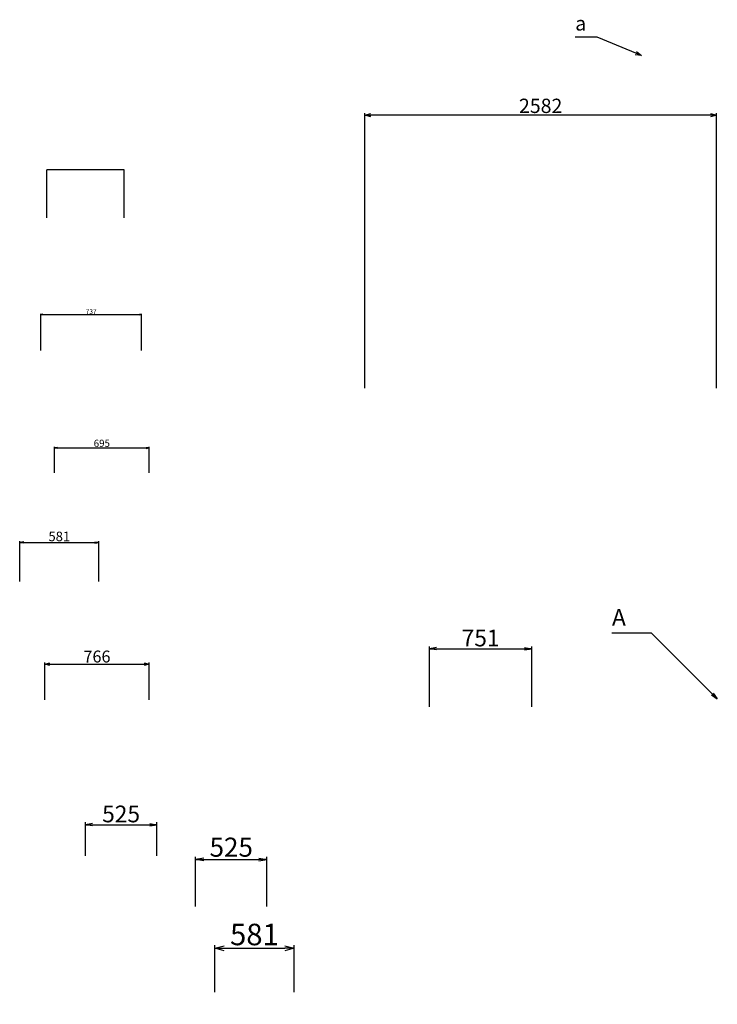
# Model space of a CAD drawing. Units: inches. Extents: x -424675 to 171711, y 128673 to 264663.
# Drawn here: x -404178 to -399060, y 156321 to 163543 of the extents above; entities that cross this region are included whole.
import ezdxf

# ---------------------------------------------------------------- set-up
doc = ezdxf.new("R2010")
doc.units = ezdxf.units.IN
doc.header["$MEASUREMENT"] = 0
doc.layers.get('0').update_dxf_attribs({"lineweight": 13})
doc.layers.get('DEFPOINTS').update_dxf_attribs({"color": 40, "lineweight": 0})
doc.layers.add('D-BAR-DIM', color=4, linetype='Continuous', lineweight=18)
doc.styles.get("Standard").update_dxf_attribs({"font": 'txt', "bigfont": 'bigfont.shx'})
doc.dimstyles.new('CW-scale1', dxfattribs={"dimtxt": 3.5, "dimasz": 1.5, "dimexe": 0.5, "dimexo": 2, "dimgap": 0.5, "dimtad": 1, "dimdec": 0, "dimzin": 0, "dimdsep": 46, "dimtxsty": 'Standard', "dimblk": 'OPEN', "dimcen": 0.09, "dimclrd": 1, "dimclre": 1, "dimclrt": 3, "dimadec": 0, "dimazin": 0, "dimtfac": 1, "dimtdec": 0, "dimtofl": 0, "dimtmove": 0, "dimatfit": 3, "dimldrblk": 'OPEN', "dimfxl": 0, "dimtolj": 1, "dimtzin": 0, "dimarcsym": 0})
doc.dimstyles.new('CW-scale10', dxfattribs={"dimscale": 10, "dimtxt": 3.5, "dimasz": 1.5, "dimexe": 0.5, "dimexo": 2, "dimgap": 0.5, "dimtad": 1, "dimdec": 0, "dimzin": 0, "dimdsep": 46, "dimtxsty": 'Standard', "dimblk": 'OPEN', "dimcen": 0.09, "dimclrd": 1, "dimclre": 1, "dimclrt": 3, "dimadec": 0, "dimazin": 0, "dimtfac": 1, "dimtdec": 0, "dimtofl": 0, "dimtmove": 0, "dimatfit": 3, "dimldrblk": 'OPEN', "dimfxl": 0, "dimtolj": 1, "dimtzin": 0, "dimarcsym": 0})
doc.dimstyles.new('CW-scale15', dxfattribs={"dimscale": 15, "dimtxt": 3.5, "dimasz": 1.5, "dimexe": 0.5, "dimexo": 2, "dimgap": 0.5, "dimtad": 1, "dimdec": 0, "dimzin": 0, "dimdsep": 46, "dimtxsty": 'Standard', "dimblk": 'OPEN', "dimcen": 0.09, "dimclrd": 1, "dimclre": 1, "dimclrt": 3, "dimadec": 0, "dimazin": 0, "dimtfac": 1, "dimtdec": 0, "dimtofl": 0, "dimtmove": 0, "dimatfit": 3, "dimldrblk": 'OPEN', "dimfxl": 0, "dimtolj": 1, "dimtzin": 0, "dimarcsym": 0})
doc.dimstyles.new('CW-scale20', dxfattribs={"dimscale": 20, "dimtxt": 3.5, "dimasz": 1.5, "dimexe": 0.5, "dimexo": 2, "dimgap": 0.5, "dimtad": 1, "dimdec": 0, "dimzin": 0, "dimdsep": 46, "dimtxsty": 'Standard', "dimblk": 'OPEN', "dimcen": 0.09, "dimclrd": 1, "dimclre": 1, "dimclrt": 3, "dimadec": 0, "dimazin": 0, "dimtfac": 1, "dimtdec": 0, "dimtofl": 0, "dimtmove": 0, "dimatfit": 3, "dimldrblk": 'OPEN', "dimfxl": 0, "dimtolj": 1, "dimtzin": 0, "dimarcsym": 0})
doc.dimstyles.new('CW-scale25', dxfattribs={"dimscale": 25, "dimtxt": 3.5, "dimasz": 1.5, "dimexe": 0.5, "dimexo": 2, "dimgap": 0.5, "dimtad": 1, "dimdec": 0, "dimdsep": 46, "dimtxsty": 'Standard', "dimblk": 'OPEN30', "dimcen": 0, "dimclrd": 1, "dimclre": 1, "dimclrt": 3, "dimadec": 0, "dimazin": 0, "dimtfac": 1, "dimtdec": 0, "dimtix": 1, "dimtofl": 0, "dimtmove": 0, "dimatfit": 3, "dimldrblk": 'OPEN30', "dimfxl": 0, "dimtolj": 1, "dimtzin": 0, "dimarcsym": 0})
doc.dimstyles.new('CW-scale35', dxfattribs={"dimscale": 35, "dimtxt": 3.5, "dimasz": 1.5, "dimexe": 0.5, "dimexo": 2, "dimgap": 0.5, "dimtad": 1, "dimdec": 0, "dimzin": 0, "dimdsep": 46, "dimtxsty": 'Standard', "dimblk": 'OPEN', "dimcen": 0.09, "dimclrd": 1, "dimclre": 1, "dimclrt": 3, "dimadec": 0, "dimazin": 0, "dimtfac": 1, "dimtdec": 0, "dimtofl": 0, "dimtmove": 0, "dimatfit": 3, "dimldrblk": 'OPEN', "dimfxl": 0, "dimtolj": 1, "dimtzin": 0, "dimarcsym": 0})
doc.dimstyles.new('CW-scale40', dxfattribs={"dimscale": 40, "dimtxt": 3.5, "dimasz": 1.5, "dimexe": 0.5, "dimexo": 2, "dimgap": 0.5, "dimtad": 1, "dimdec": 0, "dimzin": 0, "dimdsep": 46, "dimtxsty": 'Standard', "dimblk": 'OPEN', "dimcen": 0.09, "dimclrd": 1, "dimclre": 1, "dimclrt": 3, "dimadec": 0, "dimazin": 0, "dimtfac": 1, "dimtdec": 0, "dimtofl": 0, "dimtmove": 0, "dimatfit": 3, "dimldrblk": 'OPEN', "dimfxl": 0, "dimtolj": 1, "dimtzin": 0, "dimarcsym": 0})
doc.dimstyles.new('CW-scale45', dxfattribs={"dimscale": 45, "dimtxt": 3.5, "dimasz": 1.5, "dimexe": 0.5, "dimexo": 2, "dimgap": 0.5, "dimtad": 1, "dimdec": 0, "dimzin": 0, "dimdsep": 46, "dimtxsty": 'Standard', "dimblk": 'OPEN30', "dimcen": 0.09, "dimclrd": 1, "dimclre": 1, "dimclrt": 3, "dimadec": 0, "dimazin": 0, "dimtfac": 1, "dimtdec": 0, "dimtofl": 0, "dimtmove": 0, "dimatfit": 3, "dimldrblk": 'OPEN30', "dimfxl": 0, "dimtolj": 1, "dimtzin": 0, "dimarcsym": 0})

# ---------------------------------------------------------------- blocks, each defined once
blk = doc.blocks.new('_Open30')
at = {"color": 0, "linetype": 'ByBlock', "lineweight": -2}
for p, q in [((-1, 0.27), (0, 0)), ((0, 0), (-1, -0.27)), ((0, 0), (-1, 0))]:
    blk.add_line(p, q, dxfattribs=at)
blk = doc.blocks.new('*D2407')
at = {"layer": 'D-BAR-DIM', "color": 1, "lineweight": -2, "ltscale": 95}
for p, q in [((-401646.9, 160839.4), (-401646.9, 162858.7)), ((-399109.5, 162843.7), (-401601.9, 162843.7)), ((-399064.5, 160839.4), (-399064.5, 162858.7))]:
    blk.add_line(p, q, dxfattribs=at)
at = {"layer": 'DEFPOINTS', "color": 0, "ltscale": 95}
for p in [(-401646.9, 162843.7), (-401646.9, 160779.4), (-399064.5, 160779.4)]:
    blk.add_point(p, dxfattribs=at)
at = {"layer": 'D-BAR-DIM', "color": 1, "lineweight": -2, "ltscale": 95, "xscale": 45, "yscale": 45, "zscale": 45, "rotation": 180}
blk.add_blockref('_Open30', (-401646.9, 162843.7), dxfattribs=at)
at = {"layer": 'D-BAR-DIM', "color": 1, "lineweight": -2, "ltscale": 95, "xscale": 45, "yscale": 45, "zscale": 45}
blk.add_blockref('_Open30', (-399064.5, 162843.7), dxfattribs=at)
at = {"layer": 'D-BAR-DIM', "color": 3, "ltscale": 95, "insert": (-400355.7, 162911.2), "char_height": 105, "attachment_point": 5}
blk.add_mtext('\\A1;2582', dxfattribs=at)
blk = doc.blocks.new('_Open')
at = {"color": 0, "linetype": 'ByBlock', "lineweight": -2}
for p, q in [((-1, 0.17), (0, 0)), ((-1, -0.17), (0, 0)), ((0, 0), (-1, 0))]:
    blk.add_line(p, q, dxfattribs=at)
blk = doc.blocks.new('*D2408')
at = {"layer": 'D-BAR-DIM', "color": 1, "lineweight": -2, "ltscale": 95}
for p, q in [((-401172.2, 158503), (-401172.2, 158946.4)), ((-401119.7, 158928.9), (-400473.3, 158928.9)), ((-400420.8, 158503), (-400420.8, 158946.4))]:
    blk.add_line(p, q, dxfattribs=at)
at = {"layer": 'DEFPOINTS', "color": 0, "ltscale": 95}
for p in [(-400420.8, 158928.9), (-401172.2, 158433), (-400420.8, 158433)]:
    blk.add_point(p, dxfattribs=at)
at = {"layer": 'D-BAR-DIM', "color": 1, "lineweight": -2, "ltscale": 95, "xscale": 52.5, "yscale": 52.5, "zscale": 52.5, "rotation": 180}
blk.add_blockref('_Open', (-401172.2, 158928.9), dxfattribs=at)
at = {"layer": 'D-BAR-DIM', "color": 1, "lineweight": -2, "ltscale": 95, "xscale": 52.5, "yscale": 52.5, "zscale": 52.5}
blk.add_blockref('_Open', (-400420.8, 158928.9), dxfattribs=at)
at = {"layer": 'D-BAR-DIM', "color": 3, "ltscale": 95, "insert": (-400796.5, 159007.6), "char_height": 122.5, "attachment_point": 5}
blk.add_mtext('\\A1;751', dxfattribs=at)
blk = doc.blocks.new('*D2409')
at = {"layer": 'D-BAR-DIM', "color": 1, "lineweight": -2, "ltscale": 95}
for p, q in [((-403979.4, 162090.1), (-403979.4, 162442.7)), ((-403413.8, 162442.2), (-403977.9, 162442.2)), ((-403412.3, 162090.1), (-403412.3, 162442.7))]:
    blk.add_line(p, q, dxfattribs=at)
at = {"layer": 'DEFPOINTS', "color": 0, "ltscale": 95}
for p in [(-403979.4, 162442.2), (-403979.4, 162088.1), (-403412.3, 162088.1)]:
    blk.add_point(p, dxfattribs=at)
at = {"layer": 'D-BAR-DIM', "color": 1, "lineweight": -2, "ltscale": 95, "xscale": 1.5, "yscale": 1.5, "zscale": 1.5, "rotation": 180}
blk.add_blockref('_Open', (-403979.4, 162442.2), dxfattribs=at)
at = {"layer": 'D-BAR-DIM', "color": 1, "lineweight": -2, "ltscale": 95, "xscale": 1.5, "yscale": 1.5, "zscale": 1.5}
blk.add_blockref('_Open', (-403412.3, 162442.2), dxfattribs=at)
at = {"layer": 'D-BAR-DIM', "color": 3, "ltscale": 95, "insert": (-403695.8, 162444.5), "char_height": 3.5, "attachment_point": 5}
blk.add_mtext('\\A1;567', dxfattribs=at)
blk = doc.blocks.new('*D2410')
at = {"layer": 'D-BAR-DIM', "color": 1, "lineweight": -2, "ltscale": 95}
for p, q in [((-404021.9, 161116.4), (-404021.9, 161384.7)), ((-404006.9, 161379.7), (-403299.7, 161379.7)), ((-403284.7, 161116.4), (-403284.7, 161384.7))]:
    blk.add_line(p, q, dxfattribs=at)
at = {"layer": 'DEFPOINTS', "color": 0, "ltscale": 95}
for p in [(-403284.7, 161379.7), (-404021.9, 161096.4), (-403284.7, 161096.4)]:
    blk.add_point(p, dxfattribs=at)
at = {"layer": 'D-BAR-DIM', "color": 1, "lineweight": -2, "ltscale": 95, "xscale": 15, "yscale": 15, "zscale": 15, "rotation": 180}
blk.add_blockref('_Open', (-404021.9, 161379.7), dxfattribs=at)
at = {"layer": 'D-BAR-DIM', "color": 1, "lineweight": -2, "ltscale": 95, "xscale": 15, "yscale": 15, "zscale": 15}
blk.add_blockref('_Open', (-403284.7, 161379.7), dxfattribs=at)
at = {"layer": 'D-BAR-DIM', "color": 3, "ltscale": 95, "insert": (-403653.3, 161402.2), "char_height": 35, "attachment_point": 5}
blk.add_mtext('\\A1;737', dxfattribs=at)
blk = doc.blocks.new('*D2411')
at = {"layer": 'D-BAR-DIM', "color": 1, "lineweight": -2, "ltscale": 95}
for p, q in [((-403922.7, 160219.7), (-403922.7, 160409.7)), ((-403228, 160219.7), (-403228, 160409.7)), ((-403900.2, 160402.2), (-403250.5, 160402.2))]:
    blk.add_line(p, q, dxfattribs=at)
at = {"layer": 'DEFPOINTS', "color": 0, "ltscale": 95}
for p in [(-403228, 160402.2), (-403922.7, 160189.7), (-403228, 160189.7)]:
    blk.add_point(p, dxfattribs=at)
at = {"layer": 'D-BAR-DIM', "color": 1, "lineweight": -2, "ltscale": 95, "xscale": 22.5, "yscale": 22.5, "zscale": 22.5, "rotation": 180}
blk.add_blockref('_Open', (-403922.7, 160402.2), dxfattribs=at)
at = {"layer": 'D-BAR-DIM', "color": 1, "lineweight": -2, "ltscale": 95, "xscale": 22.5, "yscale": 22.5, "zscale": 22.5}
blk.add_blockref('_Open', (-403228, 160402.2), dxfattribs=at)
at = {"layer": 'D-BAR-DIM', "color": 3, "ltscale": 95, "insert": (-403575.3, 160436), "char_height": 52.5, "attachment_point": 5}
blk.add_mtext('\\A1;695', dxfattribs=at)
blk = doc.blocks.new('*D2412')
at = {"layer": 'D-BAR-DIM', "color": 1, "lineweight": -2, "ltscale": 95}
for p, q in [((-404177.9, 159422.2), (-404177.9, 159718)), ((-404147.9, 159708), (-403626.6, 159708)), ((-403596.6, 159422.2), (-403596.6, 159718))]:
    blk.add_line(p, q, dxfattribs=at)
at = {"layer": 'DEFPOINTS', "color": 0, "ltscale": 95}
for p in [(-403596.6, 159708), (-404177.9, 159382.2), (-403596.6, 159382.2)]:
    blk.add_point(p, dxfattribs=at)
at = {"layer": 'D-BAR-DIM', "color": 1, "lineweight": -2, "ltscale": 95, "xscale": 30, "yscale": 30, "zscale": 30, "rotation": 180}
blk.add_blockref('_Open', (-404177.9, 159708), dxfattribs=at)
at = {"layer": 'D-BAR-DIM', "color": 1, "lineweight": -2, "ltscale": 95, "xscale": 30, "yscale": 30, "zscale": 30}
blk.add_blockref('_Open', (-403596.6, 159708), dxfattribs=at)
at = {"layer": 'D-BAR-DIM', "color": 3, "ltscale": 95, "insert": (-403887.2, 159753), "char_height": 70, "attachment_point": 5}
blk.add_mtext('\\A1;581', dxfattribs=at)
blk = doc.blocks.new('*D2413')
at = {"layer": 'D-BAR-DIM', "color": 1, "lineweight": -2, "ltscale": 95}
for p, q in [((-403993.6, 158553.9), (-403993.6, 158828)), ((-403228, 158553.9), (-403228, 158828)), ((-403956.1, 158815.5), (-403265.5, 158815.5))]:
    blk.add_line(p, q, dxfattribs=at)
at = {"layer": 'DEFPOINTS', "color": 0, "ltscale": 95}
for p in [(-403228, 158815.5), (-403993.6, 158503.9), (-403228, 158503.9)]:
    blk.add_point(p, dxfattribs=at)
at = {"layer": 'D-BAR-DIM', "color": 1, "lineweight": -2, "ltscale": 95, "xscale": 37.5, "yscale": 37.5, "zscale": 37.5, "rotation": 180}
blk.add_blockref('_Open30', (-403993.6, 158815.5), dxfattribs=at)
at = {"layer": 'D-BAR-DIM', "color": 1, "lineweight": -2, "ltscale": 95, "xscale": 37.5, "yscale": 37.5, "zscale": 37.5}
blk.add_blockref('_Open30', (-403228, 158815.5), dxfattribs=at)
at = {"layer": 'D-BAR-DIM', "color": 3, "ltscale": 95, "insert": (-403610.8, 158871.8), "char_height": 87.5, "attachment_point": 5}
blk.add_mtext('\\A1;766', dxfattribs=at)
blk = doc.blocks.new('*D2415')
at = {"layer": 'D-BAR-DIM', "color": 1, "lineweight": -2, "ltscale": 95}
for p, q in [((-403696.2, 157410.9), (-403696.2, 157655.9)), ((-403643.7, 157638.4), (-403224.1, 157638.4)), ((-403171.6, 157410.9), (-403171.6, 157655.9))]:
    blk.add_line(p, q, dxfattribs=at)
at = {"layer": 'DEFPOINTS', "color": 0, "ltscale": 95}
for p in [(-403171.6, 157638.4), (-403696.2, 157340.9), (-403171.6, 157340.9)]:
    blk.add_point(p, dxfattribs=at)
at = {"layer": 'D-BAR-DIM', "color": 1, "lineweight": -2, "ltscale": 95, "xscale": 52.5, "yscale": 52.5, "zscale": 52.5, "rotation": 180}
blk.add_blockref('_Open', (-403696.2, 157638.4), dxfattribs=at)
at = {"layer": 'D-BAR-DIM', "color": 1, "lineweight": -2, "ltscale": 95, "xscale": 52.5, "yscale": 52.5, "zscale": 52.5}
blk.add_blockref('_Open', (-403171.6, 157638.4), dxfattribs=at)
at = {"layer": 'D-BAR-DIM', "color": 3, "ltscale": 95, "insert": (-403433.9, 157717.2), "char_height": 122.5, "attachment_point": 5}
blk.add_mtext('\\A1;525', dxfattribs=at)
blk = doc.blocks.new('*D2416')
at = {"layer": 'D-BAR-DIM', "color": 1, "lineweight": -2, "ltscale": 95}
for p, q in [((-402888.1, 157038.4), (-402888.1, 157403.4)), ((-402828.1, 157383.4), (-402423.5, 157383.4)), ((-402363.5, 157038.4), (-402363.5, 157403.4))]:
    blk.add_line(p, q, dxfattribs=at)
at = {"layer": 'DEFPOINTS', "color": 0, "ltscale": 95}
for p in [(-402363.5, 157383.4), (-402888.1, 156958.4), (-402363.5, 156958.4)]:
    blk.add_point(p, dxfattribs=at)
at = {"layer": 'D-BAR-DIM', "color": 1, "lineweight": -2, "ltscale": 95, "xscale": 60, "yscale": 60, "zscale": 60, "rotation": 180}
blk.add_blockref('_Open', (-402888.1, 157383.4), dxfattribs=at)
at = {"layer": 'D-BAR-DIM', "color": 1, "lineweight": -2, "ltscale": 95, "xscale": 60, "yscale": 60, "zscale": 60}
blk.add_blockref('_Open', (-402363.5, 157383.4), dxfattribs=at)
at = {"layer": 'D-BAR-DIM', "color": 3, "ltscale": 95, "insert": (-402625.8, 157473.4), "char_height": 140, "attachment_point": 5}
blk.add_mtext('\\A1;525', dxfattribs=at)
blk = doc.blocks.new('*D2417')
at = {"layer": 'D-BAR-DIM', "color": 1, "lineweight": -2, "ltscale": 95}
for p, q in [((-402746.3, 156410.9), (-402746.3, 156754.2)), ((-402678.8, 156731.7), (-402232.5, 156731.7)), ((-402165, 156410.9), (-402165, 156754.2))]:
    blk.add_line(p, q, dxfattribs=at)
at = {"layer": 'DEFPOINTS', "color": 0, "ltscale": 95}
for p in [(-402165, 156731.7), (-402746.3, 156320.9), (-402165, 156320.9)]:
    blk.add_point(p, dxfattribs=at)
at = {"layer": 'D-BAR-DIM', "color": 1, "lineweight": -2, "ltscale": 95, "xscale": 67.5, "yscale": 67.5, "zscale": 67.5, "rotation": 180}
blk.add_blockref('_Open30', (-402746.3, 156731.7), dxfattribs=at)
at = {"layer": 'D-BAR-DIM', "color": 1, "lineweight": -2, "ltscale": 95, "xscale": 67.5, "yscale": 67.5, "zscale": 67.5}
blk.add_blockref('_Open30', (-402165, 156731.7), dxfattribs=at)
at = {"layer": 'D-BAR-DIM', "color": 3, "ltscale": 95, "insert": (-402455.7, 156833), "char_height": 157.5, "attachment_point": 5}
blk.add_mtext('\\A1;581', dxfattribs=at)

msp = doc.modelspace()

# ---------------------------------------------------------------- texts
at = {"layer": 'D-BAR-DIM', "color": 3, "ltscale": 30, "insert": (-400102.4, 163430.6), "char_height": 105, "attachment_point": 7}
msp.add_mtext('a', dxfattribs=at)
at = {"layer": 'D-BAR-DIM', "color": 3, "ltscale": 35, "insert": (-399832.4, 159059.9), "char_height": 122.5, "attachment_point": 7}
msp.add_mtext('A', dxfattribs=at)

# ---------------------------------------------------------------- dimensions: what is measured, and where the dimension line sits
at = {"layer": 'D-BAR-DIM', "ltscale": 30}
dim = msp.add_linear_dim(base=(-401646.9, 162843.7), p1=(-399064.5, 160779.4), p2=(-401646.9, 160779.4), dimstyle='CW-scale25', override={"dimscale": 30}, dxfattribs=at)
dim.commit()
dim.dimension.update_dxf_attribs({"geometry": '*D2407', "text_midpoint": (-400355.7, 162911.2)})
at = {"layer": 'D-BAR-DIM'}
dim = msp.add_linear_dim(base=(-403979.4, 162442.2), p1=(-403412.3, 162088.1), p2=(-403979.4, 162088.1), dimstyle='CW-scale1', dxfattribs=at)
dim.commit()
dim.dimension.update_dxf_attribs({"geometry": '*D2409', "text_midpoint": (-403695.8, 162444.5)})
at = {"layer": 'D-BAR-DIM', "ltscale": 10}
dim = msp.add_linear_dim(base=(-403284.7, 161379.7), p1=(-404021.9, 161096.4), p2=(-403284.7, 161096.4), dimstyle='CW-scale10', dxfattribs=at)
dim.commit()
dim.dimension.update_dxf_attribs({"geometry": '*D2410', "text_midpoint": (-403653.3, 161402.2)})
at = {"layer": 'D-BAR-DIM', "ltscale": 15}
dim = msp.add_linear_dim(base=(-403228, 160402.2), p1=(-403922.7, 160189.7), p2=(-403228, 160189.7), dimstyle='CW-scale15', dxfattribs=at)
dim.commit()
dim.dimension.update_dxf_attribs({"geometry": '*D2411', "text_midpoint": (-403575.3, 160436)})
at = {"layer": 'D-BAR-DIM', "ltscale": 20}
dim = msp.add_linear_dim(base=(-403596.6, 159708), p1=(-404177.9, 159382.2), p2=(-403596.6, 159382.2), dimstyle='CW-scale20', dxfattribs=at)
dim.commit()
dim.dimension.update_dxf_attribs({"geometry": '*D2412', "text_midpoint": (-403887.2, 159753)})
at = {"layer": 'D-BAR-DIM', "ltscale": 35}
for base, p1, p2, picture, middle in [((-400420.8, 158928.9), (-401172.2, 158433), (-400420.8, 158433), '*D2408', (-400796.5, 159007.6)), ((-403171.6, 157638.4), (-403696.2, 157340.9), (-403171.6, 157340.9), '*D2415', (-403433.9, 157717.2))]:
    dim = msp.add_linear_dim(base=base, p1=p1, p2=p2, dimstyle='CW-scale35', dxfattribs=at)
    dim.commit()
    dim.dimension.update_dxf_attribs({"geometry": picture, "text_midpoint": middle})
at = {"layer": 'D-BAR-DIM', "ltscale": 25}
dim = msp.add_linear_dim(base=(-403228, 158815.5), p1=(-403993.6, 158503.9), p2=(-403228, 158503.9), dimstyle='CW-scale25', dxfattribs=at)
dim.commit()
dim.dimension.update_dxf_attribs({"geometry": '*D2413', "text_midpoint": (-403610.8, 158871.8)})
at = {"layer": 'D-BAR-DIM', "ltscale": 40}
dim = msp.add_linear_dim(base=(-402363.5, 157383.4), p1=(-402888.1, 156958.4), p2=(-402363.5, 156958.4), dimstyle='CW-scale40', dxfattribs=at)
dim.commit()
dim.dimension.update_dxf_attribs({"geometry": '*D2416', "text_midpoint": (-402625.8, 157473.4)})
at = {"layer": 'D-BAR-DIM', "ltscale": 45}
dim = msp.add_linear_dim(base=(-402165, 156731.7), p1=(-402746.3, 156320.9), p2=(-402165, 156320.9), dimstyle='CW-scale45', dxfattribs=at)
dim.commit()
dim.dimension.update_dxf_attribs({"geometry": '*D2417', "text_midpoint": (-402455.7, 156833)})

# ---------------------------------------------------------------- leaders
at = {"layer": 'D-BAR-DIM', "ltscale": 30, "annotation_type": 0, "has_hookline": 1, "hookline_direction": 1, "text_width": 55.4}
msp.add_leader([(-399615.2, 163280.5), (-399941.5, 163415.6), (-400032, 163415.6)], dimstyle='CW-scale25', override={"dimscale": 30, "dimgap": 0.5, "dimtad": 1}, dxfattribs=at)
at = {"layer": 'D-BAR-DIM', "ltscale": 35, "annotation_type": 0, "has_hookline": 1, "hookline_direction": 1, "text_width": 74.6}
msp.add_leader([(-399059.7, 158560.5), (-399541.6, 159042.4), (-399740.3, 159042.4)], dimstyle='CW-scale35', override={"dimgap": 0.5, "dimtad": 1}, dxfattribs=at)

doc.saveas('drawing.dxf')
